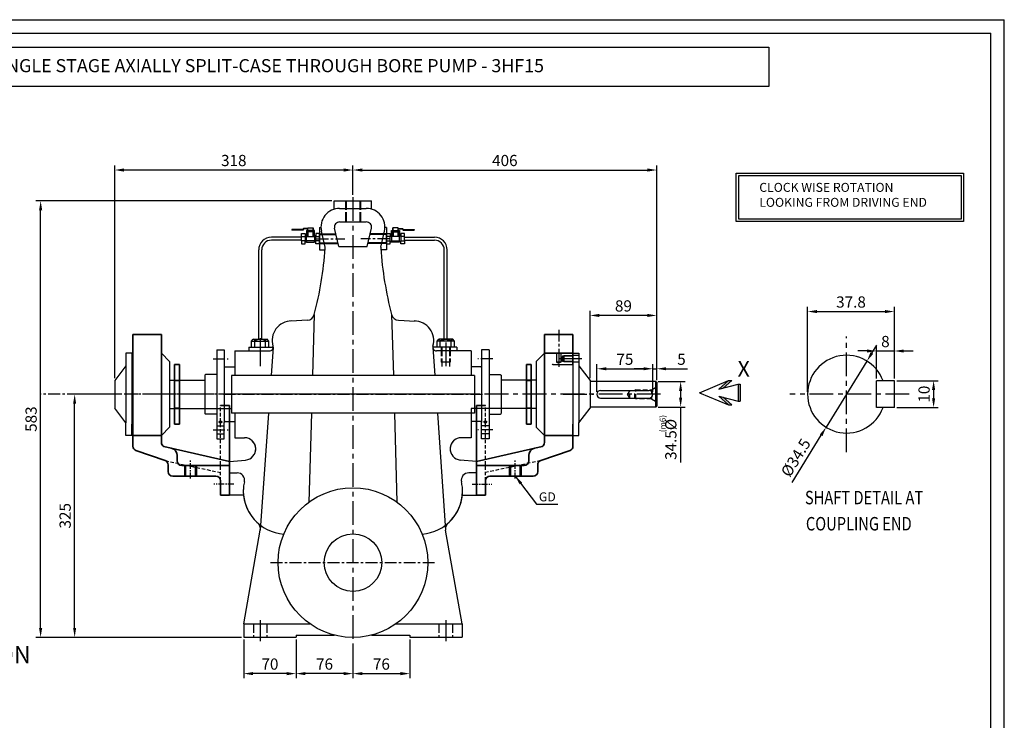
# Model space of a CAD drawing. Units: millimetres. Extents: x 3004 to 8236, y 4440 to 9062.
# Drawn here: x 4057 to 5373, y 6398 to 7335 of the extents above; entities that cross this region are included whole.
import ezdxf
from ezdxf.enums import TextEntityAlignment as Align

# ---------------------------------------------------------------- set-up
doc = ezdxf.new("R2010")
doc.units = ezdxf.units.MM
doc.header["$PDSIZE"] = -2
for name, pattern in [('ACAD_ISO02W100', [15, 12, -3]), ('CENTER', [50.8, 31.75, -6.35, 6.35, -6.35]), ('HIDDEN', [9.525, 6.35, -3.175])]:
    doc.linetypes.add(name, pattern=pattern)
for name, color, linetype in [('2', 170, 'Continuous'), ('BACK COVER', 40, 'Continuous'), ('CEN', 1, 'CENTER'), ('CENTER', 1, 'CENTER'), ('dash', 2, 'ACAD_ISO02W100'), ('DIM', 253, 'Continuous'), ('draw', 4, 'Continuous'), ('draw1', 2, 'Continuous'), ('GLAND', 4, 'Continuous'), ('HID', 2, 'HIDDEN'), ('OBJ', 4, 'Continuous'), ('SHAFT', 3, 'Continuous'), ('TXT', 3, 'Continuous')]:
    doc.layers.add(name, color=color, linetype=linetype)
doc.layers.add('CON 1', color=7, linetype='Continuous', lineweight=35)
doc.styles.add('ROMANS', font='ROMANS.SHX', dxfattribs={"height": 30})
doc.styles.add('ROMANS 1', font='romans.shx')
doc.styles.get("Standard").update_dxf_attribs({"font": 'arial.ttf'})
doc.styles.add('TNR', font='times.ttf')
doc.dimstyles.new('ISO-25', dxfattribs={"dimscale": 4, "dimtxt": 3, "dimasz": 2.5, "dimexe": 1.25, "dimexo": 0.625, "dimtad": 1, "dimdec": 1, "dimrnd": 0.5, "dimdsep": 46, "dimtxsty": 'Standard', "dimcen": 2.5, "dimclrd": 253, "dimclre": 253, "dimclrt": 4, "dimadec": 0, "dimazin": 0, "dimtfac": 1, "dimtdec": 1, "dimtmove": 0, "dimatfit": 3, "dimfxl": 1, "dimarcsym": 0})

# ---------------------------------------------------------------- blocks, each defined once
blk = doc.blocks.new('*D94')
at = {"layer": 'Defpoints', "color": 0, "transparency": 16777216}
for p in [(4426.1, 6509.1), (4502.1, 6504.1), (4426.1, 6460.6)]:
    blk.add_point(p, dxfattribs=at)
at = {"layer": 'DIM', "color": 253, "lineweight": -2, "transparency": 16777216}
for p, q in [((4426.1, 6506), (4426.1, 6454.4)), ((4502.1, 6501), (4502.1, 6454.4)), ((4489.6, 6460.6), (4438.6, 6460.6))]:
    blk.add_line(p, q, dxfattribs=at)
at = {"layer": 'DIM', "color": 253, "transparency": 16777216}
for points in [[(4438.6, 6462.7), (4438.6, 6458.5), (4426.1, 6460.6)], [(4489.6, 6462.7), (4489.6, 6458.5), (4502.1, 6460.6)]]:
    blk.add_solid(points, dxfattribs=at)
at = {"layer": 'DIM', "color": 4, "transparency": 16777216, "insert": (4464.1, 6471.4), "char_height": 15, "attachment_point": 5}
blk.add_mtext('76', dxfattribs=at)
blk = doc.blocks.new('*D95')
at = {"layer": 'Defpoints', "color": 0, "transparency": 16777216}
for p in [(4356.1, 6509.1), (4426.1, 6509.1), (4356.1, 6460.6)]:
    blk.add_point(p, dxfattribs=at)
at = {"layer": 'DIM', "color": 253, "lineweight": -2, "transparency": 16777216}
for p, q in [((4356.1, 6506), (4356.1, 6454.4)), ((4426.1, 6506), (4426.1, 6454.4)), ((4413.6, 6460.6), (4368.6, 6460.6))]:
    blk.add_line(p, q, dxfattribs=at)
at = {"layer": 'DIM', "color": 253, "transparency": 16777216}
for points in [[(4368.6, 6462.7), (4368.6, 6458.5), (4356.1, 6460.6)], [(4413.6, 6462.7), (4413.6, 6458.5), (4426.1, 6460.6)]]:
    blk.add_solid(points, dxfattribs=at)
at = {"layer": 'DIM', "color": 4, "transparency": 16777216, "insert": (4391.1, 6471.4), "char_height": 15, "attachment_point": 5}
blk.add_mtext('70', dxfattribs=at)
blk = doc.blocks.new('*D96')
at = {"layer": 'Defpoints', "color": 0, "transparency": 16777216}
for p in [(4502.1, 6504.1), (4578.1, 6509.1), (4578.1, 6460.6)]:
    blk.add_point(p, dxfattribs=at)
at = {"layer": 'DIM', "color": 253, "lineweight": -2, "transparency": 16777216}
for p, q in [((4578.1, 6506), (4578.1, 6454.4)), ((4502.1, 6501), (4502.1, 6454.4)), ((4514.6, 6460.6), (4565.6, 6460.6))]:
    blk.add_line(p, q, dxfattribs=at)
at = {"layer": 'DIM', "color": 253, "transparency": 16777216}
for points in [[(4514.6, 6462.7), (4514.6, 6458.5), (4502.1, 6460.6)], [(4565.6, 6462.7), (4565.6, 6458.5), (4578.1, 6460.6)]]:
    blk.add_solid(points, dxfattribs=at)
at = {"layer": 'DIM', "color": 4, "transparency": 16777216, "insert": (4540.1, 6471.4), "char_height": 15, "attachment_point": 5}
blk.add_mtext('76', dxfattribs=at)
blk = doc.blocks.new('*D72')
at = {"layer": 'Defpoints', "color": 0, "transparency": 16777216}
for p in [(4908.1, 7133.8), (4502.1, 7097.5), (4908.1, 6850)]:
    blk.add_point(p, dxfattribs=at)
at = {"layer": 'DIM', "color": 253, "lineweight": -2, "transparency": 16777216}
for p, q in [((4502.1, 7100.6), (4502.1, 7140)), ((4514.6, 7133.8), (4895.6, 7133.8)), ((4908.1, 6853.1), (4908.1, 7140))]:
    blk.add_line(p, q, dxfattribs=at)
at = {"layer": 'DIM', "color": 253, "transparency": 16777216}
for points in [[(4514.6, 7135.9), (4514.6, 7131.7), (4502.1, 7133.8)], [(4895.6, 7135.9), (4895.6, 7131.7), (4908.1, 7133.8)]]:
    blk.add_solid(points, dxfattribs=at)
at = {"layer": 'DIM', "color": 4, "transparency": 16777216, "insert": (4705.1, 7144.6), "char_height": 15, "attachment_point": 5}
blk.add_mtext('406', dxfattribs=at)
blk = doc.blocks.new('*D73')
at = {"layer": 'Defpoints', "color": 0, "transparency": 16777216}
for p in [(4183.6, 7133.8), (4502.1, 7097.5), (4183.6, 6852.3)]:
    blk.add_point(p, dxfattribs=at)
at = {"layer": 'DIM', "color": 253, "lineweight": -2, "transparency": 16777216}
for p, q in [((4183.6, 6855.5), (4183.6, 7140)), ((4489.6, 7133.8), (4196.1, 7133.8)), ((4502.1, 7100.6), (4502.1, 7140))]:
    blk.add_line(p, q, dxfattribs=at)
at = {"layer": 'DIM', "color": 253, "transparency": 16777216}
for points in [[(4196.1, 7135.9), (4196.1, 7131.7), (4183.6, 7133.8)], [(4489.6, 7135.9), (4489.6, 7131.7), (4502.1, 7133.8)]]:
    blk.add_solid(points, dxfattribs=at)
at = {"layer": 'DIM', "color": 4, "transparency": 16777216, "insert": (4342.8, 7144.6), "char_height": 15, "attachment_point": 5}
blk.add_mtext('318', dxfattribs=at)
blk = doc.blocks.new('*D74')
at = {"layer": 'Defpoints', "color": 0, "transparency": 16777216}
for p in [(4907.1, 6851), (4907.1, 6817), (4940.1, 6817)]:
    blk.add_point(p, dxfattribs=at)
at = {"layer": 'DIM', "color": 253, "lineweight": -2, "transparency": 16777216}
for p, q in [((4910.2, 6851), (4946.3, 6851)), ((4940.1, 6838.5), (4940.1, 6829.5)), ((4910.2, 6817), (4946.3, 6817)), ((4940.1, 6817), (4940.1, 6742.8))]:
    blk.add_line(p, q, dxfattribs=at)
at = {"layer": 'DIM', "color": 253, "transparency": 16777216}
for points in [[(4938, 6838.5), (4942.1, 6838.5), (4940.1, 6851)], [(4938, 6829.5), (4942.1, 6829.5), (4940.1, 6817)]]:
    blk.add_solid(points, dxfattribs=at)
at = {"layer": 'DIM', "color": 4, "transparency": 16777216, "insert": (4928.9, 6773.7), "char_height": 15, "attachment_point": 5, "rotation": 90}
blk.add_mtext('34.5%%C', dxfattribs=at)
blk = doc.blocks.new('*D75')
at = {"layer": 'Defpoints', "color": 0, "transparency": 16777216}
for p in [(4130.1, 6834), (4196.1, 6834), (4356.1, 6509.1)]:
    blk.add_point(p, dxfattribs=at)
at = {"layer": 'DIM', "color": 253, "lineweight": -2, "transparency": 16777216}
for p, q in [((4192.9, 6834), (4123.8, 6834)), ((4130.1, 6521.6), (4130.1, 6821.5)), ((4352.9, 6509.1), (4123.8, 6509.1))]:
    blk.add_line(p, q, dxfattribs=at)
at = {"layer": 'DIM', "color": 253, "transparency": 16777216}
for points in [[(4128, 6821.5), (4132.1, 6821.5), (4130.1, 6834)], [(4128, 6521.6), (4132.1, 6521.6), (4130.1, 6509.1)]]:
    blk.add_solid(points, dxfattribs=at)
at = {"layer": 'DIM', "color": 4, "transparency": 16777216, "insert": (4119.3, 6671.6), "char_height": 15, "attachment_point": 5, "rotation": 90}
blk.add_mtext('325', dxfattribs=at)
blk = doc.blocks.new('*D80')
at = {"layer": 'Defpoints', "color": 0, "transparency": 16777216}
for p in [(4908.1, 6868.1), (4908.1, 6850), (4903.1, 6834)]:
    blk.add_point(p, dxfattribs=at)
at = {"layer": 'DIM', "color": 253, "lineweight": -2, "transparency": 16777216}
for p, q in [((4903.1, 6837.1), (4903.1, 6874.4)), ((4908.1, 6853.1), (4908.1, 6874.4)), ((4890.6, 6868.1), (4878.1, 6868.1)), ((4903.1, 6868.1), (4908.1, 6868.1)), ((4920.6, 6868.1), (4949.3, 6868.1))]:
    blk.add_line(p, q, dxfattribs=at)
at = {"layer": 'DIM', "color": 253, "transparency": 16777216}
for points in [[(4890.6, 6870.2), (4890.6, 6866.1), (4903.1, 6868.1)], [(4920.6, 6870.2), (4920.6, 6866.1), (4908.1, 6868.1)]]:
    blk.add_solid(points, dxfattribs=at)
at = {"layer": 'DIM', "color": 4, "transparency": 16777216, "insert": (4941.2, 6878.9), "char_height": 15, "attachment_point": 5}
blk.add_mtext('5', dxfattribs=at)
blk = doc.blocks.new('*D81')
at = {"layer": 'Defpoints', "color": 0, "transparency": 16777216}
for p in [(4903.1, 6868.1), (4828.1, 6834), (4903.1, 6834)]:
    blk.add_point(p, dxfattribs=at)
at = {"layer": 'DIM', "color": 253, "lineweight": -2, "transparency": 16777216}
for p, q in [((4828.1, 6837.1), (4828.1, 6874.4)), ((4903.1, 6837.1), (4903.1, 6874.4)), ((4840.6, 6868.1), (4890.6, 6868.1))]:
    blk.add_line(p, q, dxfattribs=at)
at = {"layer": 'DIM', "color": 253, "transparency": 16777216}
for points in [[(4840.6, 6870.2), (4840.6, 6866.1), (4828.1, 6868.1)], [(4890.6, 6870.2), (4890.6, 6866.1), (4903.1, 6868.1)]]:
    blk.add_solid(points, dxfattribs=at)
at = {"layer": 'DIM', "color": 4, "transparency": 16777216, "insert": (4865.6, 6878.9), "char_height": 15, "attachment_point": 5}
blk.add_mtext('75', dxfattribs=at)
blk = doc.blocks.new('*D82')
at = {"layer": 'Defpoints', "color": 0, "transparency": 16777216}
for p in [(4819.1, 6939.4), (4819.1, 6852.3), (4908.1, 6850)]:
    blk.add_point(p, dxfattribs=at)
at = {"layer": 'draw', "color": 253, "lineweight": -2, "transparency": 16777216}
for p, q in [((4819.1, 6855.5), (4819.1, 6945.6)), ((4895.6, 6939.4), (4831.6, 6939.4)), ((4908.1, 6853.1), (4908.1, 6945.6))]:
    blk.add_line(p, q, dxfattribs=at)
at = {"layer": 'draw', "color": 253, "transparency": 16777216}
for points in [[(4831.6, 6941.5), (4831.6, 6937.3), (4819.1, 6939.4)], [(4895.6, 6941.5), (4895.6, 6937.3), (4908.1, 6939.4)]]:
    blk.add_solid(points, dxfattribs=at)
at = {"layer": 'draw', "color": 4, "transparency": 16777216, "insert": (4863.6, 6950.2), "char_height": 15, "attachment_point": 5}
blk.add_mtext('89', dxfattribs=at)
blk = doc.blocks.new('*D83')
at = {"layer": 'Defpoints', "color": 0, "transparency": 16777216}
for p in [(4084.6, 7092.5), (4477.1, 7092.5), (4356.1, 6509.1)]:
    blk.add_point(p, dxfattribs=at)
at = {"layer": 'DIM', "color": 253, "lineweight": -2, "transparency": 16777216}
for p, q in [((4473.9, 7092.5), (4078.3, 7092.5)), ((4084.6, 6521.6), (4084.6, 7080)), ((4352.9, 6509.1), (4078.3, 6509.1))]:
    blk.add_line(p, q, dxfattribs=at)
at = {"layer": 'DIM', "color": 253, "transparency": 16777216}
for points in [[(4082.5, 7080), (4086.7, 7080), (4084.6, 7092.5)], [(4082.5, 6521.6), (4086.7, 6521.6), (4084.6, 6509.1)]]:
    blk.add_solid(points, dxfattribs=at)
at = {"layer": 'DIM', "color": 4, "transparency": 16777216, "insert": (4073.8, 6800.8), "char_height": 15, "attachment_point": 5, "rotation": 90}
blk.add_mtext('583', dxfattribs=at)
blk = doc.blocks.new('*D86')
at = {"layer": 'Defpoints', "color": 0, "transparency": 16777216}
for p in [(5225.8, 6944.6), (5225.8, 6852.2), (5109.8, 6834.2)]:
    blk.add_point(p, dxfattribs=at)
at = {"layer": 'draw', "color": 253, "lineweight": -2, "transparency": 16777216}
for p, q in [((5109.8, 6837.3), (5109.8, 6950.9)), ((5225.8, 6855.3), (5225.8, 6950.9)), ((5122.3, 6944.6), (5213.3, 6944.6))]:
    blk.add_line(p, q, dxfattribs=at)
at = {"layer": 'draw', "color": 253, "transparency": 16777216}
for points in [[(5122.3, 6946.7), (5122.3, 6942.5), (5109.8, 6944.6)], [(5213.3, 6946.7), (5213.3, 6942.5), (5225.8, 6944.6)]]:
    blk.add_solid(points, dxfattribs=at)
at = {"layer": 'draw', "color": 4, "transparency": 16777216, "insert": (5167.8, 6955.4), "char_height": 15, "attachment_point": 5}
blk.add_mtext('37.8', dxfattribs=at)
blk = doc.blocks.new('*D87')
at = {"layer": 'Defpoints', "color": 0, "transparency": 16777216}
for p in [(5189.1, 6878.4), (5134.5, 6789.9)]:
    blk.add_point(p, dxfattribs=at)
at = {"layer": 'draw', "color": 253, "lineweight": -2, "transparency": 16777216}
for p, q in [((5195.7, 6889.1), (5202.2, 6899.7)), ((5189.1, 6878.4), (5134.5, 6789.9)), ((5089, 6716.2), (5127.9, 6779.3))]:
    blk.add_line(p, q, dxfattribs=at)
at = {"layer": 'draw', "color": 253, "transparency": 16777216}
for points in [[(5193.9, 6890.2), (5197.5, 6888), (5189.1, 6878.4)], [(5126.1, 6780.4), (5129.7, 6778.2), (5134.5, 6789.9)]]:
    blk.add_solid(points, dxfattribs=at)
at = {"layer": 'draw', "color": 4, "transparency": 16777216, "insert": (5095.6, 6748.3), "char_height": 15, "attachment_point": 5, "rotation": 58.308}
blk.add_mtext('%%C34.5', dxfattribs=at)
blk = doc.blocks.new('A$C46576D7B')
at = {"layer": 'DIM'}
for p, q in [((19.78, 38.86), (3.49, 38.86)), ((3.49, 36.86), (3.49, 38.86)), ((19.78, 36.86), (19.78, 38.86)), ((0, 30.79), (7.36, 22.57)), ((0, 27.79), (0, 30.79)), ((8.26, 18.57), (3.49, 36.86)), ((19.78, 36.86), (3.49, 36.86)), ((15.02, 18.57), (19.78, 36.86)), ((23.27, 30.79), (15.91, 22.57)), ((23.27, 27.79), (23.27, 30.79)), ((11.64, 0), (0, 27.79)), ((0, 27.79), (8.26, 18.57)), ((11.64, 0), (23.27, 27.79)), ((23.27, 27.79), (15.02, 18.57))]:
    blk.add_line(p, q, dxfattribs=at)
for points in [[(19.78, 36.86), (3.49, 36.86), (19.78, 38.86), (3.49, 38.86)], [(8.26, 18.57), (7.16, 22.8), (0, 27.79), (0, 30.79)], [(15.02, 18.57), (23.27, 27.79), (16.12, 22.8), (23.27, 30.79)]]:
    blk.add_solid(points, dxfattribs=at)
blk = doc.blocks.new('*D88')
at = {"layer": 'Defpoints', "color": 0, "transparency": 16777216}
for p in [(5225.8, 6852.2), (5225.8, 6816.2), (5278.2, 6816.2)]:
    blk.add_point(p, dxfattribs=at)
at = {"layer": 'draw1', "color": 253, "lineweight": -2, "transparency": 16777216}
for p, q in [((5228.9, 6852.2), (5284.4, 6852.2)), ((5278.2, 6839.7), (5278.2, 6828.7)), ((5228.9, 6816.2), (5284.4, 6816.2))]:
    blk.add_line(p, q, dxfattribs=at)
at = {"layer": 'draw1', "color": 253, "transparency": 16777216}
for points in [[(5276.1, 6839.7), (5280.3, 6839.7), (5278.2, 6852.2)], [(5276.1, 6828.7), (5280.3, 6828.7), (5278.2, 6816.2)]]:
    blk.add_solid(points, dxfattribs=at)
at = {"layer": 'draw1', "color": 4, "transparency": 16777216, "insert": (5267.4, 6834.2), "char_height": 15, "attachment_point": 5, "rotation": 90}
blk.add_mtext('10', dxfattribs=at)
blk = doc.blocks.new('*D89')
at = {"layer": 'Defpoints', "color": 0, "transparency": 16777216}
for p in [(5225.8, 6891.9), (5201.8, 6852.2), (5225.8, 6852.2)]:
    blk.add_point(p, dxfattribs=at)
at = {"layer": 'draw1', "color": 253, "lineweight": -2, "transparency": 16777216}
for p, q in [((5201.8, 6855.3), (5201.8, 6898.1)), ((5225.8, 6855.3), (5225.8, 6898.1)), ((5189.3, 6891.9), (5176.8, 6891.9)), ((5201.8, 6891.9), (5225.8, 6891.9)), ((5238.3, 6891.9), (5250.8, 6891.9))]:
    blk.add_line(p, q, dxfattribs=at)
at = {"layer": 'draw1', "color": 253, "transparency": 16777216}
for points in [[(5189.3, 6893.9), (5189.3, 6889.8), (5201.8, 6891.9)], [(5238.3, 6893.9), (5238.3, 6889.8), (5225.8, 6891.9)]]:
    blk.add_solid(points, dxfattribs=at)
at = {"layer": 'draw1', "color": 4, "transparency": 16777216, "insert": (5213.8, 6902.6), "char_height": 15, "attachment_point": 5}
blk.add_mtext('8', dxfattribs=at)
blk = doc.blocks.new('A$C6EBC0B0C')
at = {"color": 7}
for p, q in [((0, 12.7), (0, 18)), ((0, 18), (6.3, 18)), ((6.3, 18), (6.3, 12.7)), ((8.8, 12.7), (8.8, 23.2)), ((8.8, 23.2), (22.2, 23.2)), ((8.8, 23.2), (11.3, 20.7)), ((10.1, 12.7), (10.1, 21.9)), ((11, 23.2), (11, 27.4)), ((11.3, 20.7), (19.7, 20.7)), ((11.3, 20.7), (11.3, 12.7)), ((19.7, 20.7), (22.2, 23.2)), ((19.7, 20.7), (19.7, 12.7)), ((20, 26.7), (27.3, 26.7)), ((20, 26), (27, 26)), ((20.9, 21.9), (20.9, 12.7)), ((22.2, 23.2), (22.2, 12.7)), ((31, 18), (24.7, 18)), ((24.7, 18), (24.7, 12.7)), ((27, 26), (28.7, 23.9)), ((27.3, 26.7), (29.1, 24.6)), ((28.7, 23.9), (47.4, 23.9)), ((29.1, 24.6), (47.4, 24.6)), ((31, 12.7), (31, 18)), ((0, 0), (6.3, 0)), ((6.3, 14.1), (8.8, 14.1)), ((6.3, 13.6), (8.8, 13.6)), ((6.3, 0), (6.3, 5.3)), ((6.3, 4.3), (8.8, 4.3)), ((6.3, 3.8), (8.8, 3.8)), ((24.7, 14.1), (22.2, 14.1)), ((24.7, 13.6), (22.2, 13.6)), ((24.7, 4.3), (22.2, 4.3)), ((24.7, 3.8), (22.2, 3.8)), ((24.7, 0), (24.7, 5.3)), ((31, 0), (24.7, 0)), ((31, 5.3), (31, 0))]:
    blk.add_line(p, q, dxfattribs=at)
for points in [[(20, 27.4), (11, 27.4), (11, 23.2), (20, 23.2)], [(6.3, 12.7), (0, 12.7), (0, 5.3), (6.3, 5.3)], [(22.2, 12.7), (8.8, 12.7), (8.8, 5.3), (22.2, 5.3)], [(8.8, 5.3), (22.2, 5.3), (22.2, 3.1), (8.8, 3.1)], [(31, 12.7), (24.7, 12.7), (24.7, 5.3), (31, 5.3)]]:
    blk.add_lwpolyline(points, close=True, dxfattribs=at)
at = {"layer": 'DIM', "color": 7}
blk.add_line((47.4, 24.6), (47.4, 23.9), dxfattribs=at)
at = {"layer": 'OBJ', "color": 7}
blk.add_line((0, 0), (0, 18), dxfattribs=at)
at = {"layer": 'OBJ', "color": 7, "linetype": 'Continuous'}
blk.add_line((0, 2.2), (0, 15.7), dxfattribs=at)
blk = doc.blocks.new('J')
at = {"layer": 'draw1'}
blk.add_line((-101.6, 7055.5), (-78.5, 7055.5), dxfattribs=at)
at = {"layer": 'GLAND', "ltscale": 0.8}
for p, q in [((-101.6, 7063.5), (-99.4, 7066.1)), ((-101.6, 7055.5), (-101.6, 7063.5)), ((-99.4, 7066.1), (-80.7, 7066.1)), ((-97.2, 7055.5), (-97.2, 7063.5)), ((-82.8, 7055.5), (-82.8, 7063.5)), ((-78.5, 7063.5), (-80.7, 7066.1)), ((-78.5, 7055.5), (-78.5, 7063.5))]:
    blk.add_line(p, q, dxfattribs=at)
at = {"layer": 'GLAND'}
blk.add_line((-101.6, 7063.5), (-78.5, 7063.5), dxfattribs=at)
at = {"layer": 'GLAND', "ltscale": 0.8}
for centre, radius, start, end in [((-99.4, 7063.9), 2.2, 349.628, 90), ((-90, 7054.8), 11.3, 50.3785, 129.6215), ((-80.7, 7063.9), 2.2, 90, 190.372)]:
    blk.add_arc(centre, radius, start, end, dxfattribs=at)

msp = doc.modelspace()

# ---------------------------------------------------------------- linework, layer by layer
at = {"layer": '2', "color": 1}
msp.add_lwpolyline([(3547.5, 7297.9), (5057.92, 7297.9), (5057.92, 7245.45), (3547.5, 7245.45)], close=True, dxfattribs=at)
at = {"layer": 'BACK COVER'}
for radius in [100, 38.5]:
    msp.add_circle((4502.07, 6608.99), radius, dxfattribs=at)
at = {"layer": 'CEN'}
for p, q in [((5161.8, 6756.57), (5161.8, 6911.41)), ((4783.07, 6833.99), (4823.57, 6833.99)), ((5245.7, 6834.18), (5085.94, 6834.18)), ((4325.07, 6794.49), (4325.07, 6799.49)), ((4679.07, 6794.49), (4679.07, 6799.49))]:
    msp.add_line(p, q, dxfattribs=at)
at = {"layer": 'CEN', "linetype": 'CENTER'}
msp.add_line((4913.07, 6833.99), (4196.07, 6833.99), dxfattribs=at)
at = {"layer": 'CENTER', "ltscale": 0.5}
msp.add_line((4777.07, 6920.33), (4777.07, 6881.11), dxfattribs=at)
at = {"layer": 'CENTER', "ltscale": 0.4}
msp.add_line((4378.07, 6908.92), (4378.07, 6892.39), dxfattribs=at)
at = {"layer": 'CENTER', "ltscale": 0.25}
for p, q in [((4285.07, 6721.47), (4285.07, 6746.09)), ((4719.07, 6721.47), (4719.07, 6746.09)), ((4342.83, 6713.99), (4316.22, 6713.99)), ((4661.31, 6713.99), (4687.92, 6713.99))]:
    msp.add_line(p, q, dxfattribs=at)
at = {"layer": 'CON 1'}
for p, q in [((4246.07, 6913.99), (4208.07, 6913.99)), ((4208.07, 6913.99), (4208.07, 6764.44)), ((4246.07, 6913.99), (4246.07, 6778.99)), ((4796.07, 6913.99), (4758.07, 6913.99)), ((4758.07, 6913.99), (4758.07, 6778.99)), ((4796.07, 6913.99), (4796.07, 6873.99)), ((4796.07, 6888.99), (4758.07, 6888.99)), ((4263.64, 6873.99), (4263.64, 6793.99)), ((4270.14, 6873.99), (4270.14, 6793.99)), ((4734.01, 6873.99), (4734.01, 6793.99)), ((4740.51, 6873.99), (4740.51, 6793.99)), ((4337.07, 6818.99), (4325.06, 6818.99)), ((4337.07, 6818.99), (4337.07, 6698.99)), ((4667.07, 6818.99), (4667.07, 6698.99)), ((4667.07, 6818.99), (4679.08, 6818.99)), ((4208.07, 6793.99), (4208.07, 6764.44)), ((4796.07, 6793.99), (4796.07, 6764.44)), ((4246.07, 6778.99), (4208.07, 6778.99)), ((4246.07, 6778.99), (4246.07, 6768.99)), ((4758.07, 6778.99), (4758.07, 6768.99)), ((4758.07, 6778.99), (4796.07, 6778.99)), ((4211.92, 6758.78), (4251.02, 6745.34)), ((4249.27, 6764.16), (4337.07, 6743.99)), ((4267.07, 6745.08), (4267.07, 6752.11)), ((4754.88, 6764.16), (4667.07, 6743.99)), ((4737.07, 6745.08), (4737.07, 6752.11)), ((4792.23, 6758.78), (4753.12, 6745.34)), ((4255.07, 6730.7), (4255.07, 6739.67)), ((4337.07, 6738.99), (4273.16, 6738.99)), ((4277.22, 6724.61), (4277.22, 6738.99)), ((4278.46, 6724.61), (4278.46, 6738.99)), ((4291.68, 6724.61), (4291.68, 6738.99)), ((4292.92, 6724.61), (4292.92, 6738.99)), ((4667.07, 6738.99), (4730.99, 6738.99)), ((4711.22, 6724.61), (4711.22, 6738.99)), ((4712.46, 6724.61), (4712.46, 6738.99)), ((4725.68, 6724.61), (4725.68, 6738.99)), ((4726.92, 6724.61), (4726.92, 6738.99)), ((4749.07, 6730.7), (4749.07, 6739.67)), ((4255.07, 6730.7), (4255.07, 6729.77)), ((4749.07, 6730.7), (4749.07, 6729.77)), ((4318.99, 6724.61), (4261.16, 6724.61)), ((4325.07, 6698.99), (4325.07, 6718.53)), ((4679.07, 6698.99), (4679.07, 6718.53)), ((4685.16, 6724.61), (4742.99, 6724.61)), ((4325.07, 6698.99), (4337.07, 6698.99)), ((4679.07, 6698.99), (4667.07, 6698.99))]:
    msp.add_line(p, q, dxfattribs=at)
at = {"layer": 'CON 1', "ltscale": 0.25}
for p, q in [((4263.64, 6873.99), (4270.14, 6873.99)), ((4740.51, 6873.99), (4734.01, 6873.99)), ((4263.64, 6852.49), (4270.14, 6852.49)), ((4740.51, 6852.49), (4734.01, 6852.49)), ((4263.64, 6815.49), (4270.14, 6815.49)), ((4740.51, 6815.49), (4734.01, 6815.49)), ((4263.64, 6793.99), (4270.14, 6793.99)), ((4740.51, 6793.99), (4734.01, 6793.99))]:
    msp.add_line(p, q, dxfattribs=at)
at = {"layer": 'CON 1'}
for centre, radius, start, end in [((4252.14, 6769.53), 6.09, 180, 241.89541), ((4752.01, 6769.53), 6.09, 298.10459, 0), ((4214.16, 6764.44), 6.09, 180, 248.38052), ((4257.07, 6752.11), 10, 0, 77.06092), ((4747.07, 6752.11), 10, 102.93908, 180), ((4789.99, 6764.44), 6.09, 291.61948, 0), ((4249.07, 6739.67), 6, 0, 71.03047), ((4273.16, 6745.08), 6.09, 180, 270), ((4730.99, 6745.08), 6.09, 270, 0), ((4755.07, 6739.67), 6, 108.96953, 180), ((4261.16, 6730.7), 6.09, 180, 270), ((4742.99, 6730.7), 6.09, 270, 0), ((4318.99, 6718.53), 6.09, 0, 90), ((4685.16, 6718.53), 6.09, 90, 180)]:
    msp.add_arc(centre, radius, start, end, dxfattribs=at)
at = {"layer": 'dash'}
for p, q in [((4492.07, 7092.5), (4492.07, 7064.49)), ((4493.07, 7092.5), (4493.07, 7064.49)), ((4511.07, 7092.5), (4511.07, 7064.49)), ((4512.07, 7092.5), (4512.07, 7064.49)), ((4620.07, 6896.99), (4620.07, 6876.99)), ((4621.07, 6896.99), (4621.07, 6870.99)), ((4631.07, 6896.99), (4631.07, 6870.99)), ((4632.07, 6896.99), (4632.07, 6876.99)), ((4632.07, 6876.99), (4620.07, 6876.99)), ((4369.07, 6527.13), (4369.07, 6509.13)), ((4387.07, 6527.13), (4387.07, 6509.13)), ((4617.07, 6527.13), (4617.07, 6509.13)), ((4635.07, 6527.13), (4635.07, 6509.13))]:
    msp.add_line(p, q, dxfattribs=at)
at = {"layer": 'draw'}
for p, q in [((3003.92, 7334.77), (5372.73, 7334.77)), ((5372.73, 5454.79), (5372.73, 7334.77)), ((3021.9, 7316.79), (5354.74, 7316.79)), ((5354.74, 5472.77), (5354.74, 7316.79)), ((4477.07, 7081.44), (4477.07, 7092.5)), ((4477.07, 7092.5), (4527.07, 7092.5)), ((4484.26, 7082.49), (4519.89, 7082.49)), ((4527.07, 7081.44), (4527.07, 7092.5)), ((4457.33, 7056.99), (4457.33, 7026.99)), ((4457.33, 7056.99), (4459.26, 7056.99)), ((4483.07, 7031.49), (4477.43, 7055.91)), ((4484.26, 7064.49), (4519.89, 7064.49)), ((4521.07, 7031.49), (4526.71, 7055.91)), ((4546.82, 7056.99), (4544.89, 7056.99)), ((4546.82, 7056.99), (4546.82, 7026.99)), ((4457.33, 7048.49), (4479.15, 7048.49)), ((4457.33, 7047.49), (4479.15, 7047.49)), ((4464.77, 7030.73), (4459.9, 7051.87)), ((4546.82, 7048.49), (4525, 7048.49)), ((4546.82, 7047.49), (4525, 7047.49)), ((4539.37, 7030.73), (4544.25, 7051.87)), ((4457.33, 7036.49), (4482.15, 7036.49)), ((4457.33, 7035.49), (4482.15, 7035.49)), ((4483.07, 7031.49), (4521.07, 7031.49)), ((4546.82, 7036.49), (4522, 7036.49)), ((4546.82, 7035.49), (4522, 7035.49)), ((4457.33, 7026.99), (4464.73, 7026.99)), ((4546.82, 7026.99), (4539.42, 7026.99)), ((4450.4, 6940.48), (4448.06, 6858.99)), ((4553.75, 6940.48), (4556.08, 6858.99)), ((4441.19, 6933.01), (4418.85, 6931.96)), ((4562.95, 6933.01), (4585.3, 6931.96)), ((4363.07, 6896.99), (4395.41, 6896.99)), ((4363.07, 6896.99), (4363.07, 6891.99)), ((4363.07, 6896.99), (4363.07, 6891.99)), ((4395.41, 6896.99), (4392.73, 6858.99)), ((4641.07, 6896.99), (4608.74, 6896.99)), ((4608.74, 6896.99), (4611.42, 6858.99)), ((4641.07, 6896.99), (4641.07, 6891.99)), ((4641.07, 6896.99), (4641.07, 6891.99)), ((4198.57, 6888.99), (4198.57, 6871.99)), ((4206.57, 6888.99), (4198.57, 6888.99)), ((4206.57, 6888.99), (4206.57, 6778.99)), ((4208.07, 6888.99), (4208.07, 6764.44)), ((4246.07, 6888.99), (4257.07, 6877.99)), ((4320.07, 6893.49), (4320.07, 6807.49)), ((4320.07, 6893.49), (4330.07, 6893.49)), ((4330.07, 6893.49), (4330.07, 6796.49)), ((4344.07, 6891.99), (4344.07, 6858.99)), ((4344.07, 6891.99), (4390.41, 6891.99)), ((4660.07, 6891.99), (4613.74, 6891.99)), ((4660.07, 6891.99), (4660.07, 6858.99)), ((4674.07, 6893.49), (4674.07, 6796.49)), ((4684.07, 6893.49), (4674.07, 6893.49)), ((4684.07, 6893.49), (4684.07, 6807.49)), ((4758.07, 6888.99), (4747.07, 6877.99)), ((4796.07, 6888.99), (4758.07, 6888.99)), ((4774.07, 6888.99), (4774.07, 6877.07)), ((4780.07, 6888.99), (4780.07, 6877.07)), ((4782.07, 6884.99), (4780.63, 6881.49)), ((4782.07, 6884.99), (4782.07, 6877.99)), ((4796.07, 6884.99), (4782.07, 6884.99)), ((4784.07, 6885.49), (4784.07, 6877.49)), ((4796.07, 6885.49), (4784.07, 6885.49)), ((4796.07, 6888.99), (4796.07, 6778.99)), ((4796.07, 6888.99), (4804.07, 6888.99)), ((4804.07, 6885.99), (4796.07, 6885.99)), ((4804.07, 6888.99), (4804.07, 6795.99)), ((4198.57, 6871.99), (4183.57, 6852.33)), ((4198.57, 6871.99), (4198.57, 6795.99)), ((4208.07, 6873.99), (4206.57, 6873.99)), ((4257.07, 6877.99), (4257.07, 6814.99)), ((4331.07, 6870.49), (4344.07, 6870.49)), ((4673.07, 6870.49), (4660.07, 6870.49)), ((4747.07, 6877.99), (4747.07, 6814.49)), ((4769.57, 6873.99), (4796.07, 6873.99)), ((4780.07, 6877.07), (4774.07, 6877.07)), ((4774.07, 6877.07), (4777.07, 6875.49)), ((4780.07, 6877.07), (4777.07, 6875.49)), ((4782.07, 6877.99), (4780.63, 6881.49)), ((4796.07, 6877.99), (4782.07, 6877.99)), ((4796.07, 6877.49), (4784.07, 6877.49)), ((4791.07, 6873.99), (4796.07, 6873.99)), ((4804.07, 6876.99), (4796.07, 6876.99)), ((4804.07, 6871.99), (4819.07, 6852.33)), ((4804.07, 6871.99), (4819.07, 6852.33)), ((4305.07, 6860.49), (4304.07, 6859.49)), ((4304.07, 6859.49), (4304.07, 6808.49)), ((4320.07, 6860.49), (4305.07, 6860.49)), ((4664.52, 6858.99), (4339.63, 6858.99)), ((4339.63, 6858.99), (4339.63, 6808.99)), ((4664.52, 6858.99), (4664.52, 6833.99)), ((4684.07, 6860.49), (4699.07, 6860.49)), ((4699.07, 6860.49), (4700.07, 6859.49)), ((4700.07, 6859.49), (4700.07, 6808.49)), ((4183.57, 6852.33), (4183.57, 6815.64)), ((4819.07, 6852.33), (4819.07, 6816.99)), ((4664.52, 6833.99), (4339.28, 6833.99)), ((4664.52, 6833.99), (4664.52, 6808.99)), ((4337.07, 6818.99), (4337.07, 6698.99)), ((4667.07, 6818.99), (4667.07, 6698.99)), ((4198.57, 6795.99), (4183.57, 6815.64)), ((4257.07, 6814.99), (4257.07, 6789.99)), ((4304.07, 6814.99), (4304.07, 6808.49)), ((4305.07, 6807.49), (4304.07, 6808.49)), ((4320.07, 6807.49), (4305.07, 6807.49)), ((4320.07, 6807.49), (4320.07, 6774.49)), ((4664.52, 6808.99), (4339.63, 6808.99)), ((4344.07, 6808.99), (4344.07, 6797.49)), ((4389.21, 6808.99), (4378.18, 6652.51)), ((4446.63, 6808.99), (4443.21, 6689.83)), ((4557.52, 6808.99), (4560.93, 6689.83)), ((4614.94, 6808.99), (4625.97, 6652.51)), ((4660.07, 6814.99), (4660.07, 6797.49)), ((4684.07, 6807.49), (4699.07, 6807.49)), ((4684.07, 6807.49), (4684.07, 6774.49)), ((4699.07, 6807.49), (4700.07, 6808.49)), ((4700.07, 6814.99), (4700.07, 6808.49)), ((4747.07, 6814.99), (4747.07, 6789.99)), ((4804.07, 6795.99), (4819.07, 6815.64)), ((4819.07, 6816.99), (4819.07, 6815.64)), ((4198.57, 6778.99), (4198.57, 6795.99)), ((4206.57, 6778.99), (4206.57, 6793.99)), ((4208.07, 6793.99), (4206.57, 6793.99)), ((4208.07, 6793.99), (4208.07, 6778.99)), ((4320.07, 6791.99), (4330.07, 6791.99)), ((4330.07, 6774.49), (4330.07, 6796.49)), ((4331.07, 6797.49), (4344.07, 6797.49)), ((4344.07, 6797.49), (4344.07, 6775.99)), ((4660.07, 6797.49), (4660.07, 6775.99)), ((4673.07, 6797.49), (4660.07, 6797.49)), ((4674.07, 6774.49), (4674.07, 6796.49)), ((4684.07, 6791.99), (4674.07, 6791.99)), ((4796.07, 6778.99), (4796.07, 6793.99)), ((4804.07, 6778.99), (4804.07, 6795.99)), ((4206.57, 6778.99), (4198.57, 6778.99)), ((4208.07, 6778.99), (4246.07, 6778.99)), ((4246.07, 6778.99), (4257.07, 6789.99)), ((4320.07, 6780.99), (4330.07, 6780.99)), ((4684.07, 6780.99), (4674.07, 6780.99)), ((4758.07, 6778.99), (4747.07, 6789.99)), ((4796.07, 6778.99), (4758.07, 6778.99)), ((4796.07, 6778.99), (4804.07, 6778.99)), ((4320.07, 6774.49), (4330.07, 6774.49)), ((4344.07, 6775.99), (4357.11, 6775.99)), ((4660.07, 6775.99), (4647.04, 6775.99)), ((4684.07, 6774.49), (4674.07, 6774.49)), ((4337.07, 6743.99), (4358.55, 6746.06)), ((4667.07, 6743.99), (4645.6, 6746.06)), ((4337.07, 6728.99), (4347.24, 6728.99)), ((4667.07, 6728.99), (4656.9, 6728.99)), ((4355.81, 6698.99), (4337.07, 6698.99)), ((4648.34, 6698.99), (4667.07, 6698.99)), ((4356.07, 6527.13), (4378.18, 6652.51)), ((4648.07, 6527.13), (4625.97, 6652.51)), ((4356.07, 6527.13), (4444.64, 6527.13)), ((4356.07, 6527.13), (4356.07, 6509.13)), ((4559.51, 6527.13), (4648.07, 6527.13)), ((4648.07, 6527.13), (4648.07, 6509.13)), ((4356.07, 6509.13), (4426.07, 6509.13)), ((4426.07, 6512.13), (4477.21, 6512.13)), ((4426.07, 6512.13), (4426.07, 6509.13)), ((4526.94, 6512.13), (4578.07, 6512.13)), ((4578.07, 6512.13), (4578.07, 6509.13)), ((4578.07, 6509.13), (4648.07, 6509.13))]:
    msp.add_line(p, q, dxfattribs=at)
at = {"layer": 'draw', "color": 1, "linetype": 'CENTER'}
for p, q in [((4502.07, 7097.5), (4502.07, 6504.13)), ((4502.07, 7097.5), (4502.07, 7054.28)), ((4378.07, 6903.28), (4378.07, 6865.99)), ((4626.07, 6903.28), (4626.07, 6865.99)), ((4378.07, 6532.13), (4378.07, 6504.13)), ((4626.07, 6532.13), (4626.07, 6504.13))]:
    msp.add_line(p, q, dxfattribs=at)
at = {"layer": 'draw', "color": 1, "linetype": 'CENTER', "ltscale": 0.5}
for p, q in [((4453.33, 7041.99), (4491.33, 7041.99)), ((4550.82, 7041.99), (4512.82, 7041.99)), ((4777.07, 6892.99), (4777.07, 6870.61)), ((4777.07, 6892.99), (4777.07, 6870.61)), ((4315.07, 6881.49), (4335.07, 6881.49)), ((4689.07, 6881.49), (4669.07, 6881.49)), ((4800.07, 6881.49), (4777.7, 6881.49)), ((4808.07, 6881.49), (4792.07, 6881.49)), ((4669.52, 6833.99), (4084.52, 6833.99)), ((4329.07, 6833.99), (4675.07, 6833.99)), ((4322.57, 6796.99), (4327.57, 6796.99)), ((4681.57, 6796.99), (4676.57, 6796.99)), ((4315.07, 6786.49), (4335.07, 6786.49)), ((4689.07, 6786.49), (4669.07, 6786.49)), ((4392.07, 6608.99), (4612.07, 6608.99))]:
    msp.add_line(p, q, dxfattribs=at)
at = {"layer": 'draw'}
for centre in [(4325.07, 6796.99), (4679.07, 6796.99)]:
    msp.add_circle(centre, 1.5, dxfattribs=at)
for centre, radius, start, end in [((4484.26, 7057.49), 25, 90, 193), ((4519.89, 7057.49), 25, 347, 90), ((4484.26, 7057.49), 7, 90, 193), ((4519.89, 7057.49), 7, 347, 90), ((3984.02, 7062.18), 482, 345.37464, 356.08415), ((4459.9, 7029.61), 5, 356.08415, 13), ((4544.24, 7029.61), 5, 167, 183.91585), ((5020.13, 7062.18), 482, 183.91585, 194.62536), ((4440.72, 6943), 10, 272.70207, 345.37464), ((4563.42, 6943), 10, 194.62536, 267.29793), ((4420.07, 6905.99), 26, 90, 196.87727), ((4420.07, 6905.99), 26, 90, 196.87727), ((4584.07, 6905.99), 26, 343.12273, 90), ((4584.07, 6905.99), 26, 343.12273, 90), ((4390.41, 6896.99), 5, 270, 16.87727), ((4613.74, 6896.99), 5, 163.12273, 270), ((4331.07, 6871.49), 1, 180, 270), ((4673.07, 6871.49), 1, 270, 0), ((4769.57, 6872.99), 1, 90, 180), ((4331.07, 6796.49), 1, 90, 180), ((4673.07, 6796.49), 1, 0, 90), ((4357.11, 6760.99), 15, 332.60833, 90), ((4357.11, 6760.99), 15, 275.50437, 90), ((4647.04, 6760.99), 15, 90, 207.39167), ((4647.04, 6760.99), 15, 90, 264.49563), ((4347.24, 6718.99), 10, 347.76347, 90), ((4656.9, 6718.99), 10, 90, 192.23653), ((4503.61, 6685.08), 150, 167.76347, 170.44015), ((4500.54, 6685.08), 150, 9.55985, 12.23653), ((4413.48, 6705.09), 58, 175.15811, 228.39654), ((4413.48, 6705.09), 58, 175.15811, 266.2299), ((4590.66, 6705.09), 58, 273.7701, 4.84189), ((4590.66, 6705.09), 58, 311.60346, 4.84189), ((4368.33, 6654.25), 10, 350, 48.39654), ((4635.81, 6654.25), 10, 131.60346, 190)]:
    msp.add_arc(centre, radius, start, end, dxfattribs=at)
at = {"layer": 'draw1'}
for p, q in [((4433.13, 7043.99), (4393.07, 7043.99)), ((4571.02, 7043.99), (4611.07, 7043.99)), ((4433.13, 7039.99), (4393.07, 7039.99)), ((4571.02, 7039.99), (4611.07, 7039.99)), ((4376.07, 6907.58), (4376.07, 7026.99)), ((4380.07, 6907.58), (4380.07, 7026.99)), ((4624.07, 6907.58), (4624.07, 7026.99)), ((4628.07, 6907.58), (4628.07, 7026.99))]:
    msp.add_line(p, q, dxfattribs=at)
for points in [[(5014.49, 7129.57), (5318.14, 7129.57), (5318.14, 7064.79), (5014.49, 7064.79)], [(5017.69, 7126.37), (5314.94, 7126.37), (5314.94, 7067.99), (5017.69, 7067.99)]]:
    msp.add_lwpolyline(points, close=True, dxfattribs=at)
for centre, radius, start, end in [((4393.07, 7026.99), 17, 90, 180), ((4611.07, 7026.99), 17, 0, 90), ((4393.07, 7026.99), 13, 90, 180), ((4611.07, 7026.99), 13, 0, 90)]:
    msp.add_arc(centre, radius, start, end, dxfattribs=at)
at = {"layer": 'HID', "ltscale": 0.75}
for p, q in [((4325.07, 6718.53), (4325.07, 6818.99)), ((4679.07, 6718.53), (4679.07, 6818.99)), ((4251.02, 6745.34), (4325.07, 6729.33)), ((4753.12, 6745.34), (4679.07, 6729.33))]:
    msp.add_line(p, q, dxfattribs=at)
at = {"layer": 'OBJ'}
for p, q in [((4257.07, 6852.99), (4304.07, 6852.99)), ((4747.07, 6852.99), (4700.07, 6852.99)), ((4907.07, 6850.99), (4819.07, 6850.99)), ((4907.07, 6850.99), (4908.07, 6849.99)), ((4907.07, 6816.99), (4907.07, 6850.99)), ((4908.07, 6849.99), (4908.07, 6817.99)), ((5201.8, 6816.18), (5201.8, 6852.18)), ((5225.8, 6852.18), (5201.8, 6852.18)), ((5225.8, 6816.18), (5225.8, 6852.18)), ((4833.07, 6838.99), (4898.07, 6838.99)), ((4833.07, 6828.99), (4898.07, 6828.99)), ((4907.07, 6816.99), (4908.07, 6817.99)), ((4257.07, 6814.99), (4339.63, 6814.99)), ((4747.07, 6814.99), (4660.07, 6814.99)), ((4907.07, 6816.99), (4819.07, 6816.99)), ((5225.8, 6816.18), (5201.8, 6816.18))]:
    msp.add_line(p, q, dxfattribs=at)
at = {"layer": 'OBJ', "color": 2, "linetype": 'HIDDEN'}
for p, q in [((4901.15, 6839.99), (4908.07, 6843.99)), ((4872.07, 6839.09), (4869.13, 6833.99)), ((4872.07, 6828.89), (4869.13, 6833.99)), ((4872.07, 6839.09), (4901.15, 6839.09)), ((4872.07, 6828.89), (4872.07, 6839.09)), ((4880.07, 6839.99), (4879.07, 6839.09)), ((4879.07, 6828.89), (4879.07, 6839.09)), ((4880.07, 6839.99), (4901.15, 6839.99)), ((4880.07, 6827.99), (4880.07, 6839.99)), ((4901.15, 6839.99), (4901.15, 6827.99)), ((4872.07, 6828.89), (4901.15, 6828.89)), ((4880.07, 6827.99), (4879.07, 6828.89)), ((4901.15, 6827.99), (4880.07, 6827.99)), ((4901.15, 6828.09), (4908.07, 6824.09))]:
    msp.add_line(p, q, dxfattribs=at)
at = {"layer": 'OBJ'}
for centre, radius, start, end in [((5161.8, 6834.18), 52, 20.25225, 339.74775), ((4833.07, 6833.99), 5, 90, 270), ((4898.07, 6833.99), 5, 270, 90)]:
    msp.add_arc(centre, radius, start, end, dxfattribs=at)

# ---------------------------------------------------------------- block references
at = {"layer": 'DIM', "color": 4, "yscale": 0.7803371520000001, "zscale": 0.7803371520000001}
for p, xscale in [((4457.33, 7034.97), -0.7803371520000001), ((4546.82, 7034.97), 0.7803371520000001)]:
    msp.add_blockref('A$C6EBC0B0C', p, dxfattribs=dict(at, xscale=xscale))
at = {"layer": 'draw1'}
msp.add_blockref('J', (4468.11, -158.5), dxfattribs=at)
at = {"layer": 'draw1', "xscale": -1}
msp.add_blockref('J', (4536.03, -158.5), dxfattribs=at)
at = {"layer": 'TXT', "xscale": -1.39850368820936, "yscale": 1.39850368820936, "zscale": 1.39850368820936, "rotation": 270}
msp.add_blockref('A$C46576D7B', (4965.32, 6819.81), dxfattribs=at)

# ---------------------------------------------------------------- texts
at = {"layer": 'draw', "color": 3, "style": 'ROMANS', "width": 0.8}
for s, p in [('%%USHAFT DETAIL AT ', (5187.46, 6693.61)), ('%%UCOUPLING END', (5178.22, 6658.63))]:
    msp.add_text(s, height=17.982, dxfattribs=at).set_placement(p, align=Align.MIDDLE)
at = {"layer": 'draw', "color": 4, "insert": (4761.9, 6695.31), "char_height": 12, "attachment_point": 5}
msp.add_mtext('GD', dxfattribs=at)
at = {"layer": 'draw1', "insert": (5045.2, 7116.61), "char_height": 12, "width": 326.663, "attachment_point": 1, "style": 'ROMANS'}
msp.add_mtext('CLOCK WISE ROTATION \\PLOOKING FROM DRIVING END', dxfattribs=at)
at = {"layer": 'SHAFT', "color": 7, "insert": (4922.36, 6783.36), "char_height": 7.795, "attachment_point": 7, "rotation": 90, "style": 'ROMANS'}
msp.add_mtext('(m6)', dxfattribs=at)
at = {"layer": 'TXT', "color": 0, "style": 'ROMANS 1'}
msp.add_text('GENERAL ARRANGEMENT DRAWING FOR SINGLE STAGE AXIALLY SPLIT-CASE THROUGH BORE PUMP - 3HF15', height=17.5, dxfattribs=at).set_placement((3565.46, 7264.56))
at = {"layer": 'TXT', "style": 'TNR'}
for s, height, p in [('X', 20.98, (5016.19, 6857.52)), ('SUCTION', 23.1, (3935.63, 6474.53))]:
    msp.add_text(s, height=height, dxfattribs=at).set_placement(p)

# ---------------------------------------------------------------- dimensions: what is measured, and where the dimension line sits
at = {"layer": 'DIM'}
dim = msp.add_linear_dim(base=(4183.57, 7133.79), p1=(4502.07, 7097.5), p2=(4183.57, 6852.33), text='318', dimstyle='ISO-25', override={"dimscale": 5}, dxfattribs=at)
dim.commit()
dim.dimension.update_dxf_attribs({"geometry": '*D73', "text_midpoint": (4342.82, 7144.58)})
for base, p1, p2, picture, middle in [((4908.07, 7133.79), (4502.07, 7097.5), (4908.07, 6849.99), '*D72', (4705.07, 7144.57)), ((4903.07, 6868.14), (4828.07, 6833.99), (4903.07, 6833.99), '*D81', (4865.57, 6878.89)), ((4908.07, 6868.14), (4903.07, 6833.99), (4908.07, 6849.99), '*D80', (4941.17, 6878.89)), ((4356.07, 6460.61), (4426.07, 6509.13), (4356.07, 6509.13), '*D95', (4391.07, 6471.39)), ((4426.07, 6460.61), (4502.07, 6504.13), (4426.07, 6509.13), '*D94', (4464.07, 6471.39)), ((4578.07, 6460.61), (4502.07, 6504.13), (4578.07, 6509.13), '*D96', (4540.07, 6471.39))]:
    dim = msp.add_linear_dim(base=base, p1=p1, p2=p2, dimstyle='ISO-25', override={"dimscale": 5}, dxfattribs=at)
    dim.commit()
    dim.dimension.update_dxf_attribs({"geometry": picture, "text_midpoint": middle})
for base, p1, p2, text, picture, middle in [((4084.59, 7092.5), (4356.07, 6509.13), (4477.07, 7092.5), '583', '*D83', (4073.8, 6800.81)), ((4940.06, 6816.99), (4907.07, 6850.99), (4907.07, 6816.99), '34.5%%C', '*D74', (4928.86, 6773.65))]:
    dim = msp.add_linear_dim(base=base, p1=p1, p2=p2, angle=90, text=text, dimstyle='ISO-25', override={"dimscale": 5}, dxfattribs=at)
    dim.commit()
    dim.dimension.update_dxf_attribs({"geometry": picture, "text_midpoint": middle})
dim = msp.add_linear_dim(base=(4130.06, 6833.99), p1=(4356.07, 6509.13), p2=(4196.07, 6833.99), angle=90, dimstyle='ISO-25', override={"dimscale": 5}, dxfattribs=at)
dim.commit()
dim.dimension.update_dxf_attribs({"geometry": '*D75', "text_midpoint": (4119.27, 6671.56)})
at = {"layer": 'draw'}
dim = msp.add_linear_dim(base=(5225.8, 6944.63), p1=(5109.8, 6834.18), p2=(5225.8, 6852.18), text='37.8', dimstyle='ISO-25', override={"dimscale": 5}, dxfattribs=at)
dim.commit()
dim.dimension.update_dxf_attribs({"geometry": '*D86', "text_midpoint": (5167.8, 6955.42)})
dim = msp.add_linear_dim(base=(4819.07, 6939.37), p1=(4908.07, 6849.99), p2=(4819.07, 6852.33), dimstyle='ISO-25', override={"dimscale": 5}, dxfattribs=at)
dim.commit()
dim.dimension.update_dxf_attribs({"geometry": '*D82', "text_midpoint": (4863.57, 6950.15)})
dim = msp.add_diameter_dim_2p(p1=(5189.11, 6878.42), p2=(5134.48, 6789.93), text='%%C34.5', dimstyle='ISO-25', override={"dimscale": 5}, dxfattribs=at)
dim.commit()
dim.dimension.update_dxf_attribs({"geometry": '*D87', "text_midpoint": (5095.62, 6748.32)})
at = {"layer": 'draw1'}
dim = msp.add_linear_dim(base=(5225.8, 6891.86), p1=(5201.8, 6852.18), p2=(5225.8, 6852.18), text='8', dimstyle='ISO-25', override={"dimscale": 5}, dxfattribs=at)
dim.commit()
dim.dimension.update_dxf_attribs({"geometry": '*D89', "text_midpoint": (5213.8, 6902.64)})
dim = msp.add_linear_dim(base=(5278.2, 6816.18), p1=(5225.8, 6852.18), p2=(5225.8, 6816.18), angle=90, text='10', dimstyle='ISO-25', override={"dimscale": 5}, dxfattribs=at)
dim.commit()
dim.dimension.update_dxf_attribs({"geometry": '*D88', "text_midpoint": (5267.41, 6834.18)})

# ---------------------------------------------------------------- leaders
msp.add_leader([(4719.07, 6724.61), (4747.59, 6686.92), (4776.04, 6686.92)], dimstyle='ISO-25', override={"dimscale": 5, "dimgap": 0.625, "dimtad": 0}, dxfattribs=at)

doc.saveas('drawing.dxf')
